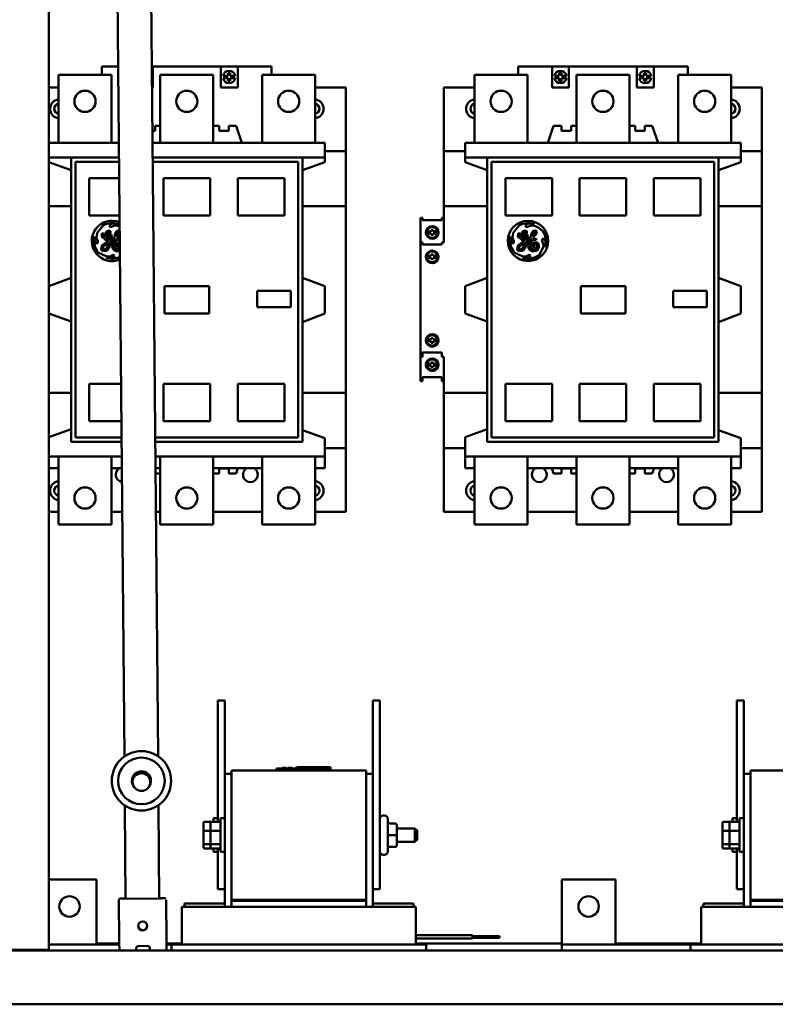
# Model space of a CAD drawing. Units: inches. Extents: x 6 to 258, y 3 to 201.
# Drawn here: x 152 to 166, y 71 to 89 of the extents above; entities that cross this region are included whole.
import ezdxf

# ---------------------------------------------------------------- set-up
doc = ezdxf.new("R2010")
doc.units = ezdxf.units.IN
doc.header["$LTSCALE"] = 12
doc.header["$MEASUREMENT"] = 0
doc.layers.add('Visible (ANSI)', color=7, linetype='Continuous', lineweight=50)

msp = doc.modelspace()

# ---------------------------------------------------------------- linework, layer by layer
at = {"layer": 'Visible (ANSI)'}
for p, q in [((152.8537, 71.6956), (152.8537, 149.9676)), ((154.6206, 104.3594), (154.8809, 75.2901)), ((153.9975, 104.1387), (154.2559, 75.2845)), ((153.0331, 87.9387), (153.0331, 86.6789)), ((153.0331, 87.9387), (154.0173, 87.9387)), ((153.8401, 88.0962), (154.1412, 88.0962)), ((153.8401, 87.9387), (153.8401, 88.0962)), ((154.0173, 87.9387), (154.0173, 86.6789)), ((154.785, 88.0962), (154.7662, 88.0962)), ((154.785, 88.0962), (156.0448, 88.0962)), ((154.785, 87.7025), (154.785, 88.0962)), ((154.9228, 87.9387), (154.9228, 86.6789)), ((154.9228, 87.9387), (155.9071, 87.9387)), ((155.9071, 87.9387), (155.9071, 86.6789)), ((156.0448, 87.7025), (156.0448, 88.0962)), ((156.3598, 88.0962), (156.0448, 88.0962)), ((156.0883, 87.9187), (156.1807, 87.9187)), ((156.1807, 87.9187), (156.1807, 87.9695)), ((156.1807, 87.9695), (156.22, 87.9695)), ((156.22, 87.9695), (156.22, 87.9187)), ((156.22, 87.9187), (156.3124, 87.9187)), ((156.3598, 87.7025), (156.3598, 88.0962)), ((156.3598, 88.0962), (156.9897, 88.0962)), ((156.8126, 87.9387), (156.8126, 86.6789)), ((156.8126, 87.9387), (157.7968, 87.9387)), ((156.9897, 87.9387), (156.9897, 88.0962)), ((157.7968, 87.9387), (157.7968, 86.6789)), ((160.7575, 87.9387), (160.7575, 86.6789)), ((160.7575, 87.9387), (161.7417, 87.9387)), ((161.5645, 88.0962), (162.1944, 88.0962)), ((161.5645, 87.9387), (161.5645, 88.0962)), ((161.7417, 87.9387), (161.7417, 86.6789)), ((162.1944, 87.7025), (162.1944, 88.0962)), ((162.5094, 88.0962), (162.1944, 88.0962)), ((162.2379, 87.9187), (162.3303, 87.9187)), ((162.3303, 87.9187), (162.3303, 87.9695)), ((162.3303, 87.9695), (162.3696, 87.9695)), ((162.3696, 87.9695), (162.3696, 87.9187)), ((162.3696, 87.9187), (162.462, 87.9187)), ((162.5094, 88.0962), (163.7692, 88.0962)), ((162.5094, 87.7025), (162.5094, 88.0962)), ((162.6472, 87.9387), (162.6472, 86.6789)), ((162.6472, 87.9387), (163.6315, 87.9387)), ((163.6315, 87.9387), (163.6315, 86.6789)), ((163.7692, 87.7025), (163.7692, 88.0962)), ((164.0842, 88.0962), (163.7692, 88.0962)), ((163.8127, 87.9187), (163.9051, 87.9187)), ((163.9051, 87.9187), (163.9051, 87.9695)), ((163.9051, 87.9695), (163.9444, 87.9695)), ((163.9444, 87.9695), (163.9444, 87.9187)), ((163.9444, 87.9187), (164.0368, 87.9187)), ((164.0842, 87.7025), (164.0842, 88.0962)), ((164.0842, 88.0962), (164.7141, 88.0962)), ((164.537, 87.9387), (164.537, 86.6789)), ((164.537, 87.9387), (165.5212, 87.9387)), ((164.7141, 87.9387), (164.7141, 88.0962)), ((165.5212, 87.9387), (165.5212, 86.6789)), ((156.1807, 87.8793), (156.0883, 87.8793)), ((156.1807, 87.8285), (156.1807, 87.8793)), ((156.22, 87.8285), (156.1807, 87.8285)), ((156.3124, 87.8793), (156.22, 87.8793)), ((156.22, 87.8793), (156.22, 87.8285)), ((162.3303, 87.8793), (162.2379, 87.8793)), ((162.3303, 87.8285), (162.3303, 87.8793)), ((162.3696, 87.8285), (162.3303, 87.8285)), ((162.462, 87.8793), (162.3696, 87.8793)), ((162.3696, 87.8793), (162.3696, 87.8285)), ((163.9051, 87.8793), (163.8127, 87.8793)), ((163.9051, 87.8285), (163.9051, 87.8793)), ((163.9444, 87.8285), (163.9051, 87.8285)), ((164.0368, 87.8793), (163.9444, 87.8793)), ((163.9444, 87.8793), (163.9444, 87.8285)), ((152.8537, 87.7025), (153.0331, 87.7025)), ((154.785, 87.7025), (154.7697, 87.7025)), ((156.3598, 87.7025), (156.0448, 87.7025)), ((157.7968, 87.7025), (158.3677, 87.7025)), ((158.3677, 87.7025), (158.3677, 86.5214)), ((160.1866, 87.7025), (160.1866, 86.5214)), ((160.1866, 87.7025), (160.7575, 87.7025)), ((162.5094, 87.7025), (162.1944, 87.7025)), ((164.0842, 87.7025), (163.7692, 87.7025)), ((165.5212, 87.7025), (166.0921, 87.7025)), ((166.0921, 87.7025), (166.0921, 86.5214)), ((154.826, 86.9023), (154.7769, 86.9023)), ((154.826, 86.9938), (154.9228, 86.9938)), ((154.826, 86.9938), (154.826, 86.9023)), ((155.9071, 86.9938), (156.0163, 86.9938)), ((156.0163, 86.9938), (156.0163, 86.9023)), ((156.1942, 86.9023), (156.0163, 86.9023)), ((156.1942, 86.9938), (156.3303, 86.9938)), ((156.1942, 86.9938), (156.1942, 86.9023)), ((156.4386, 86.6789), (156.3303, 86.9938)), ((162.224, 86.9938), (162.1157, 86.6789)), ((162.224, 86.9938), (162.3725, 86.9938)), ((162.3725, 86.9938), (162.3725, 86.9023)), ((162.5504, 86.9023), (162.3725, 86.9023)), ((162.5504, 86.9938), (162.6472, 86.9938)), ((162.5504, 86.9938), (162.5504, 86.9023)), ((163.6315, 86.9938), (163.7407, 86.9938)), ((163.7407, 86.9938), (163.7407, 86.9023)), ((163.9186, 86.9023), (163.7407, 86.9023)), ((163.9186, 86.9938), (164.0547, 86.9938)), ((163.9186, 86.9938), (163.9186, 86.9023)), ((164.163, 86.6789), (164.0547, 86.9938)), ((152.8559, 86.6789), (152.8559, 86.4033)), ((152.8559, 86.6789), (154.1539, 86.6789)), ((154.7789, 86.6789), (157.974, 86.6789)), ((157.974, 86.6789), (157.974, 86.4033)), ((160.5803, 86.6789), (160.5803, 86.4033)), ((160.5803, 86.6789), (165.6984, 86.6789)), ((165.6984, 86.6789), (165.6984, 86.4033)), ((152.8537, 86.5214), (152.8559, 86.5214)), ((157.974, 86.5214), (158.3677, 86.5214)), ((158.3677, 85.4989), (158.3677, 86.5214)), ((160.1866, 85.4989), (160.1866, 86.5214)), ((160.1866, 86.5214), (160.5803, 86.5214)), ((165.6984, 86.5214), (166.0921, 86.5214)), ((166.0921, 85.4989), (166.0921, 86.5214)), ((152.8559, 86.4033), (152.8559, 86.3206)), ((152.8559, 86.4033), (153.2692, 86.4033)), ((153.2692, 86.1718), (152.8559, 86.3206)), ((153.2692, 81.1277), (153.2692, 86.4033)), ((153.2692, 86.4033), (154.1563, 86.4033)), ((153.348, 86.3245), (154.157, 86.3245)), ((153.348, 86.3245), (153.348, 81.2064)), ((154.7814, 86.4033), (157.5621, 86.4033)), ((154.7821, 86.3245), (157.4819, 86.3245)), ((157.4819, 86.3245), (157.4819, 81.2064)), ((157.5621, 81.1277), (157.5621, 86.4033)), ((157.5621, 86.4033), (157.974, 86.4033)), ((157.974, 86.3206), (157.5621, 86.1707)), ((157.974, 86.4033), (157.974, 86.3206)), ((160.5803, 86.4033), (160.5803, 86.3206)), ((160.5803, 86.4033), (160.9936, 86.4033)), ((160.9936, 86.1718), (160.5803, 86.3206)), ((160.9936, 81.1277), (160.9936, 86.4033)), ((160.9936, 86.4033), (165.2865, 86.4033)), ((161.0724, 86.3245), (165.2063, 86.3245)), ((161.0724, 86.3245), (161.0724, 81.2064)), ((165.2063, 86.3245), (165.2063, 81.2064)), ((165.2865, 81.1277), (165.2865, 86.4033)), ((165.2865, 86.4033), (165.6984, 86.4033)), ((165.6984, 86.3206), (165.2865, 86.1707)), ((165.6984, 86.4033), (165.6984, 86.3206)), ((153.6039, 86.0214), (153.6039, 85.3304)), ((154.1598, 86.0214), (153.6039, 86.0214)), ((154.9819, 86.0214), (154.9819, 85.3304)), ((155.848, 86.0214), (154.9819, 86.0214)), ((155.848, 85.3304), (155.848, 86.0214)), ((156.3598, 86.0214), (156.3598, 85.3304)), ((157.226, 86.0214), (156.3598, 86.0214)), ((157.226, 85.3304), (157.226, 86.0214)), ((161.3283, 86.0214), (161.3283, 85.3304)), ((162.1945, 86.0214), (161.3283, 86.0214)), ((162.1945, 85.3304), (162.1945, 86.0214)), ((162.7063, 86.0214), (162.7063, 85.3304)), ((163.5724, 86.0214), (162.7063, 86.0214)), ((163.5724, 85.3304), (163.5724, 86.0214)), ((164.0842, 86.0214), (164.0842, 85.3304)), ((164.9504, 86.0214), (164.0842, 86.0214)), ((164.9504, 85.3304), (164.9504, 86.0214)), ((153.2692, 85.4989), (152.8537, 85.4989)), ((158.3677, 85.4989), (157.5621, 85.4989)), ((158.3677, 85.4989), (158.3677, 82.0336)), ((160.1866, 85.4989), (160.1866, 84.8301)), ((160.9936, 85.4989), (160.1866, 85.4989)), ((166.0921, 85.4989), (165.2865, 85.4989)), ((166.0921, 85.4989), (166.0921, 82.0336)), ((153.6039, 85.3304), (154.1659, 85.3304)), ((154.0477, 85.1801), (153.9928, 85.166)), ((154.142, 85.1662), (154.0477, 85.1801)), ((154.9819, 85.3304), (155.848, 85.3304)), ((156.3598, 85.3304), (157.226, 85.3304)), ((159.7535, 84.8301), (159.7535, 85.2828)), ((159.7929, 85.2828), (159.7535, 85.2828)), ((159.7929, 85.2403), (159.7929, 85.2828)), ((159.7929, 85.2403), (160.1472, 85.2403)), ((160.1866, 85.2828), (160.1472, 85.2828)), ((160.1472, 85.2403), (160.1472, 85.2828)), ((161.3283, 85.3304), (162.1945, 85.3304)), ((161.7721, 85.1801), (161.7172, 85.166)), ((161.8664, 85.1662), (161.7721, 85.1801)), ((162.7063, 85.3304), (163.5724, 85.3304)), ((164.0842, 85.3304), (164.9504, 85.3304)), ((153.7363, 84.9097), (153.7501, 85.0034)), ((153.7501, 85.0034), (153.8616, 85.1447)), ((153.8429, 84.9975), (153.8337, 84.9398)), ((153.8664, 84.9938), (153.8429, 84.9975)), ((153.8639, 84.9405), (153.8664, 84.9938)), ((153.9213, 85.0327), (153.8904, 84.973)), ((153.9676, 85.0509), (153.9213, 85.0327)), ((153.9252, 84.9894), (153.9615, 85.02)), ((153.9769, 85.013), (153.958, 84.972)), ((153.9615, 85.02), (153.9769, 85.013)), ((154.0004, 85.0391), (153.9676, 85.0509)), ((153.9695, 84.942), (154.0004, 85.0017)), ((153.9928, 85.166), (153.9777, 85.1401)), ((153.9777, 85.1401), (153.9978, 85.1142)), ((153.9978, 85.1142), (154.0816, 85.1439)), ((154.0004, 85.0017), (154.0004, 85.0391)), ((154.1185, 85.0434), (154.0802, 84.9868)), ((154.0816, 85.1439), (154.1637, 85.1318)), ((154.1073, 84.9453), (154.1255, 85.0084)), ((154.1528, 85.0021), (154.1073, 84.9453)), ((154.1575, 85.0513), (154.1185, 85.0434)), ((154.1255, 85.0084), (154.143, 85.0231)), ((154.143, 85.0231), (154.1528, 85.0186)), ((154.1528, 85.0186), (154.1528, 85.0021)), ((154.1685, 85.0429), (154.1575, 85.0513)), ((154.1637, 85.1318), (154.1677, 85.1294)), ((159.8948, 84.9956), (159.8948, 85.0295)), ((159.8948, 85.0295), (159.9502, 85.0295)), ((159.9502, 84.9956), (159.8948, 84.9956)), ((159.9502, 85.0295), (159.9502, 85.0576)), ((159.9502, 85.0576), (159.9909, 85.0576)), ((159.9502, 84.9696), (159.9502, 84.9956)), ((159.9909, 85.0576), (159.9909, 85.0295)), ((159.9909, 85.0295), (160.0419, 85.0295)), ((160.0419, 84.9956), (159.9909, 84.9956)), ((159.9909, 84.9956), (159.9909, 84.9696)), ((160.0419, 85.0295), (160.0419, 84.9956)), ((161.4607, 84.9097), (161.4745, 85.0034)), ((161.4745, 85.0034), (161.586, 85.1447)), ((161.5673, 84.9975), (161.5582, 84.9398)), ((161.5908, 84.9938), (161.5673, 84.9975)), ((161.5883, 84.9405), (161.5908, 84.9938)), ((161.6457, 85.0327), (161.6148, 84.973)), ((161.692, 85.0509), (161.6457, 85.0327)), ((161.6496, 84.9894), (161.6859, 85.02)), ((161.7013, 85.013), (161.6824, 84.972)), ((161.6859, 85.02), (161.7013, 85.013)), ((161.7249, 85.0391), (161.692, 85.0509)), ((161.6939, 84.942), (161.7249, 85.0017)), ((161.7172, 85.166), (161.7021, 85.1401)), ((161.7021, 85.1401), (161.7222, 85.1142)), ((161.7222, 85.1142), (161.806, 85.1439)), ((161.7249, 85.0017), (161.7249, 85.0391)), ((161.8429, 85.0434), (161.8046, 84.9868)), ((161.806, 85.1439), (161.8881, 85.1318)), ((161.8317, 84.9453), (161.8499, 85.0084)), ((161.8772, 85.0021), (161.8317, 84.9453)), ((161.8819, 85.0513), (161.8429, 85.0434)), ((161.8499, 85.0084), (161.8674, 85.0231)), ((161.8674, 85.0231), (161.8772, 85.0186)), ((161.8772, 85.0186), (161.8772, 85.0021)), ((161.9106, 85.0295), (161.8819, 85.0513)), ((161.8881, 85.1318), (161.9472, 85.0973)), ((161.9013, 84.9839), (161.9106, 85.0295)), ((161.9472, 85.0973), (162.0298, 85.0322)), ((153.7033, 84.9366), (153.7033, 84.8714)), ((153.7033, 84.8714), (153.7267, 84.8054)), ((153.7267, 84.8054), (153.7639, 84.815)), ((153.7639, 84.8448), (153.7363, 84.9097)), ((153.7639, 84.815), (153.7639, 84.8448)), ((153.8337, 84.9398), (153.8664, 84.9053)), ((153.9671, 84.8611), (153.8381, 84.7715)), ((153.8626, 84.7487), (153.9428, 84.8162)), ((153.8811, 84.9274), (153.8639, 84.9405)), ((153.8664, 84.9053), (153.8829, 84.9053)), ((153.8904, 84.973), (153.8811, 84.9274)), ((153.8829, 84.9053), (153.9144, 84.8643)), ((153.9137, 84.9328), (153.9252, 84.9894)), ((153.958, 84.972), (153.9137, 84.9328)), ((153.9144, 84.8643), (153.9671, 84.8776)), ((153.916, 84.9048), (153.9695, 84.942)), ((153.9282, 84.8888), (153.916, 84.9048)), ((153.9537, 84.8952), (153.9282, 84.8888)), ((153.9604, 84.8258), (153.9345, 84.7361)), ((153.9428, 84.8162), (153.9604, 84.8258)), ((153.9778, 84.9181), (153.9537, 84.8952)), ((153.9671, 84.8776), (153.9671, 84.8611)), ((153.9896, 84.951), (153.9778, 84.9181)), ((153.9804, 84.7497), (153.9954, 84.8436)), ((154.0132, 84.9673), (153.9896, 84.951)), ((153.9954, 84.8436), (154.0881, 84.901)), ((153.9966, 84.9042), (154.0304, 84.9543)), ((154.0758, 84.9293), (153.9966, 84.8743)), ((153.9966, 84.8743), (153.9966, 84.9042)), ((154.0304, 84.9543), (154.0132, 84.9673)), ((154.0343, 84.8259), (154.0236, 84.7589)), ((154.0962, 84.8905), (154.0343, 84.8259)), ((154.064, 84.7974), (154.0902, 84.8542)), ((154.0802, 84.9868), (154.0758, 84.9293)), ((154.0881, 84.901), (154.0962, 84.8905)), ((154.0902, 84.8542), (154.1275, 84.8744)), ((154.1156, 84.8222), (154.0988, 84.7753)), ((154.1149, 84.9193), (154.1691, 84.9758)), ((154.1302, 84.9032), (154.1149, 84.9193)), ((154.1684, 84.8355), (154.1156, 84.8222)), ((154.1275, 84.8744), (154.17, 84.8744)), ((154.1698, 84.8991), (154.1302, 84.9032)), ((154.1704, 84.8345), (154.1684, 84.8355)), ((159.7929, 84.8301), (159.7535, 84.8301)), ((159.7535, 82.7041), (159.7535, 84.8301)), ((159.7929, 84.7875), (159.7929, 84.8301)), ((159.9909, 84.9696), (159.9502, 84.9696)), ((160.1866, 84.8301), (160.1472, 84.8301)), ((160.1472, 84.7875), (160.1472, 84.8301)), ((161.4277, 84.9366), (161.4277, 84.8714)), ((161.4277, 84.8714), (161.4511, 84.8054)), ((161.4511, 84.8054), (161.4883, 84.815)), ((161.4883, 84.8448), (161.4607, 84.9097)), ((161.4883, 84.815), (161.4883, 84.8448)), ((161.5582, 84.9398), (161.5908, 84.9053)), ((161.6915, 84.8611), (161.5625, 84.7715)), ((161.5871, 84.7487), (161.6672, 84.8162)), ((161.6055, 84.9274), (161.5883, 84.9405)), ((161.5908, 84.9053), (161.6073, 84.9053)), ((161.6148, 84.973), (161.6055, 84.9274)), ((161.6073, 84.9053), (161.6388, 84.8643)), ((161.6381, 84.9328), (161.6496, 84.9894)), ((161.6824, 84.972), (161.6381, 84.9328)), ((161.6388, 84.8643), (161.6915, 84.8776)), ((161.6404, 84.9048), (161.6939, 84.942)), ((161.6526, 84.8888), (161.6404, 84.9048)), ((161.6781, 84.8952), (161.6526, 84.8888)), ((161.6848, 84.8258), (161.6589, 84.7361)), ((161.6672, 84.8162), (161.6848, 84.8258)), ((161.7023, 84.9181), (161.6781, 84.8952)), ((161.6915, 84.8776), (161.6915, 84.8611)), ((161.714, 84.951), (161.7023, 84.9181)), ((161.7049, 84.7497), (161.7198, 84.8436)), ((161.7376, 84.9673), (161.714, 84.951)), ((161.7198, 84.8436), (161.8125, 84.901)), ((161.721, 84.9042), (161.7548, 84.9543)), ((161.8003, 84.9293), (161.721, 84.8743)), ((161.721, 84.8743), (161.721, 84.9042)), ((161.7548, 84.9543), (161.7376, 84.9673)), ((161.7587, 84.8259), (161.748, 84.7589)), ((161.8206, 84.8905), (161.7587, 84.8259)), ((161.7884, 84.7974), (161.8147, 84.8542)), ((161.8046, 84.9868), (161.8003, 84.9293)), ((161.8125, 84.901), (161.8206, 84.8905)), ((161.8147, 84.8542), (161.852, 84.8744)), ((161.84, 84.8222), (161.8232, 84.7753)), ((161.8393, 84.9193), (161.9013, 84.9839)), ((161.8546, 84.9032), (161.8393, 84.9193)), ((161.8928, 84.8355), (161.84, 84.8222)), ((161.852, 84.8744), (161.9031, 84.8744)), ((161.9069, 84.8978), (161.8546, 84.9032)), ((161.9378, 84.8122), (161.8928, 84.8355)), ((161.9031, 84.8744), (161.9069, 84.8978)), ((161.9548, 84.7449), (161.9378, 84.8122)), ((162.0338, 84.9029), (162.0123, 84.8862)), ((162.0123, 84.8862), (162.0123, 84.8564)), ((162.0123, 84.8564), (162.0411, 84.7616)), ((162.0715, 84.8543), (162.0338, 84.9029)), ((162.0601, 84.7473), (162.0715, 84.8543)), ((153.9274, 84.5672), (153.7705, 84.644)), ((153.8381, 84.7715), (153.8251, 84.6895)), ((153.8251, 84.6895), (153.8552, 84.6633)), ((153.8552, 84.6633), (153.9293, 84.674)), ((153.8561, 84.7054), (153.8626, 84.7487)), ((153.8779, 84.6941), (153.8561, 84.7054)), ((153.9069, 84.7073), (153.8779, 84.6941)), ((153.9345, 84.7361), (153.9069, 84.7073)), ((153.9293, 84.674), (153.9804, 84.7497)), ((154.0236, 84.7589), (154.054, 84.6921)), ((154.054, 84.6921), (154.1137, 84.6612)), ((154.0747, 84.7233), (154.064, 84.7974)), ((154.1127, 84.6944), (154.0747, 84.7233)), ((154.0988, 84.7753), (154.1159, 84.7375)), ((154.1702, 84.7026), (154.1127, 84.6944)), ((154.1137, 84.6612), (154.1718, 84.6759)), ((154.1159, 84.7375), (154.1461, 84.7327)), ((154.1382, 84.7976), (154.1654, 84.8062)), ((154.1382, 84.7722), (154.1382, 84.7976)), ((154.1531, 84.7481), (154.1382, 84.7722)), ((154.1461, 84.7327), (154.1531, 84.7481)), ((154.1654, 84.8062), (154.1707, 84.8021)), ((154.1716, 84.705), (154.1702, 84.7026)), ((159.7929, 84.7875), (160.1472, 84.7875)), ((161.6518, 84.5672), (161.4949, 84.644)), ((161.5625, 84.7715), (161.5495, 84.6895)), ((161.5495, 84.6895), (161.5796, 84.6633)), ((161.5796, 84.6633), (161.6537, 84.674)), ((161.5805, 84.7054), (161.5871, 84.7487)), ((161.6023, 84.6941), (161.5805, 84.7054)), ((161.6313, 84.7073), (161.6023, 84.6941)), ((161.6589, 84.7361), (161.6313, 84.7073)), ((161.6537, 84.674), (161.7049, 84.7497)), ((161.748, 84.7589), (161.7784, 84.6921)), ((161.7784, 84.6921), (161.8381, 84.6612)), ((161.7991, 84.7233), (161.7884, 84.7974)), ((161.8371, 84.6944), (161.7991, 84.7233)), ((161.8232, 84.7753), (161.8403, 84.7375)), ((161.8946, 84.7026), (161.8371, 84.6944)), ((161.8381, 84.6612), (161.9176, 84.6813)), ((161.8403, 84.7375), (161.8705, 84.7327)), ((161.8626, 84.7976), (161.8898, 84.8062)), ((161.8626, 84.7722), (161.8626, 84.7976)), ((161.8775, 84.7481), (161.8626, 84.7722)), ((161.8705, 84.7327), (161.8775, 84.7481)), ((161.8898, 84.8062), (161.9143, 84.7875)), ((161.9202, 84.7464), (161.8946, 84.7026)), ((161.9143, 84.7875), (161.9202, 84.7464)), ((161.9176, 84.6813), (161.9548, 84.7449)), ((162.0411, 84.7616), (161.9644, 84.6047)), ((162.059, 84.7396), (162.0601, 84.7473)), ((153.92, 84.5422), (154, 84.5336)), ((153.9926, 84.5672), (153.9274, 84.5672)), ((154.0458, 84.5978), (153.9926, 84.5672)), ((154, 84.5336), (154.0668, 84.554)), ((154.0714, 84.5853), (154.0458, 84.5978)), ((154.0668, 84.554), (154.0714, 84.5853)), ((159.8944, 84.5429), (159.8944, 84.5768)), ((159.8944, 84.5768), (159.9499, 84.5768)), ((159.9499, 84.5429), (159.8944, 84.5429)), ((159.9499, 84.5768), (159.9499, 84.6049)), ((159.9499, 84.6049), (159.9905, 84.6049)), ((159.9499, 84.5169), (159.9499, 84.5429)), ((159.9905, 84.5169), (159.9499, 84.5169)), ((159.9905, 84.6049), (159.9905, 84.5768)), ((159.9905, 84.5768), (160.0415, 84.5768)), ((160.0415, 84.5429), (159.9905, 84.5429)), ((159.9905, 84.5429), (159.9905, 84.5169)), ((160.0415, 84.5768), (160.0415, 84.5429)), ((161.6444, 84.5422), (161.7244, 84.5336)), ((161.7171, 84.5672), (161.6518, 84.5672)), ((161.7702, 84.5978), (161.7171, 84.5672)), ((161.7244, 84.5336), (161.7912, 84.554)), ((161.7958, 84.5853), (161.7702, 84.5978)), ((161.7912, 84.554), (161.7958, 84.5853)), ((152.8559, 84.0194), (153.2692, 84.1699)), ((157.5621, 84.1688), (157.974, 84.0188)), ((160.5803, 84.0194), (160.9936, 84.1699)), ((165.2865, 84.1688), (165.6984, 84.0188)), ((152.8559, 83.5115), (152.8559, 84.0194)), ((155.0019, 84.0175), (155.0019, 83.5108)), ((155.8315, 84.0175), (155.0019, 84.0175)), ((155.8315, 83.5108), (155.8315, 84.0175)), ((156.7202, 83.9268), (156.7202, 83.6236)), ((157.3429, 83.9268), (156.7202, 83.9268)), ((157.3429, 83.6236), (157.3429, 83.9268)), ((157.974, 84.0188), (157.974, 83.5109)), ((160.5803, 83.5115), (160.5803, 84.0194)), ((162.7264, 84.0175), (162.7264, 83.5108)), ((163.5559, 84.0175), (162.7264, 84.0175)), ((163.5559, 83.5108), (163.5559, 84.0175)), ((164.4446, 83.9268), (164.4446, 83.6236)), ((165.0674, 83.9268), (164.4446, 83.9268)), ((165.0674, 83.6236), (165.0674, 83.9268)), ((165.6984, 84.0188), (165.6984, 83.5109)), ((156.7202, 83.6236), (157.3429, 83.6236)), ((164.4446, 83.6236), (165.0674, 83.6236)), ((153.2692, 83.3611), (152.8559, 83.5115)), ((155.0019, 83.5108), (155.8315, 83.5108)), ((157.974, 83.5109), (157.5621, 83.3476)), ((160.9936, 83.3611), (160.5803, 83.5115)), ((162.7264, 83.5108), (163.5559, 83.5108)), ((165.6984, 83.5109), (165.2865, 83.3476)), ((159.8944, 83.0274), (159.8944, 82.9936)), ((159.9499, 83.0274), (159.8944, 83.0274)), ((159.8944, 82.9936), (159.9499, 82.9936)), ((159.9499, 83.0534), (159.9499, 83.0274)), ((159.9905, 83.0534), (159.9499, 83.0534)), ((159.9499, 82.9936), (159.9499, 82.9655)), ((159.9905, 83.0274), (159.9905, 83.0534)), ((160.0415, 83.0274), (159.9905, 83.0274)), ((159.9905, 82.9936), (160.0415, 82.9936)), ((159.9905, 82.9655), (159.9905, 82.9936)), ((160.0415, 82.9936), (160.0415, 83.0274)), ((159.9499, 82.9655), (159.9905, 82.9655)), ((159.7929, 82.7041), (159.7535, 82.7041)), ((159.7535, 82.2513), (159.7535, 82.7041)), ((159.7929, 82.7828), (159.7929, 82.7041)), ((159.7929, 82.7828), (160.1472, 82.7828)), ((160.1472, 82.7828), (160.1472, 82.7041)), ((160.1866, 82.7041), (160.1472, 82.7041)), ((160.1866, 82.7041), (160.1866, 82.0348)), ((159.8948, 82.5747), (159.8948, 82.5409)), ((159.9502, 82.5747), (159.8948, 82.5747)), ((159.8948, 82.5409), (159.9502, 82.5409)), ((159.9502, 82.6007), (159.9502, 82.5747)), ((159.9909, 82.6007), (159.9502, 82.6007)), ((159.9502, 82.5409), (159.9502, 82.5128)), ((159.9502, 82.5128), (159.9909, 82.5128)), ((159.9909, 82.5747), (159.9909, 82.6007)), ((160.0419, 82.5747), (159.9909, 82.5747)), ((159.9909, 82.5409), (160.0419, 82.5409)), ((159.9909, 82.5128), (159.9909, 82.5409)), ((160.0419, 82.5409), (160.0419, 82.5747)), ((159.7929, 82.2513), (159.7535, 82.2513)), ((159.7929, 82.2513), (159.7929, 82.3301)), ((159.7929, 82.3301), (160.1472, 82.3301)), ((160.1472, 82.2513), (160.1472, 82.3301)), ((160.1866, 82.2513), (160.1472, 82.2513)), ((153.6039, 82.2005), (153.6039, 81.5096)), ((154.194, 82.2005), (153.6039, 82.2005)), ((154.9819, 82.2005), (154.9819, 81.5096)), ((155.848, 82.2005), (154.9819, 82.2005)), ((155.848, 81.5096), (155.848, 82.2005)), ((156.3598, 82.2005), (156.3598, 81.5096)), ((157.226, 82.2005), (156.3598, 82.2005)), ((157.226, 81.5096), (157.226, 82.2005)), ((161.3283, 82.2005), (161.3283, 81.5096)), ((162.1945, 82.2005), (161.3283, 82.2005)), ((162.1945, 81.5096), (162.1945, 82.2005)), ((162.7063, 82.2005), (162.7063, 81.5096)), ((163.5724, 82.2005), (162.7063, 82.2005)), ((163.5724, 81.5096), (163.5724, 82.2005)), ((164.0842, 82.2005), (164.0842, 81.5096)), ((164.9504, 82.2005), (164.0842, 82.2005)), ((164.9504, 81.5096), (164.9504, 82.2005)), ((152.8537, 82.0348), (153.2692, 82.0348)), ((158.3677, 82.0336), (157.5621, 82.0336)), ((158.3677, 81.0096), (158.3677, 82.0336)), ((160.1866, 81.0096), (160.1866, 82.0348)), ((160.1866, 82.0348), (160.9936, 82.0348)), ((166.0921, 82.0336), (165.2865, 82.0336)), ((166.0921, 81.0096), (166.0921, 82.0336)), ((152.8559, 81.2104), (153.2692, 81.3592)), ((153.6039, 81.5096), (154.2002, 81.5096)), ((154.9819, 81.5096), (155.848, 81.5096)), ((156.3598, 81.5096), (157.226, 81.5096)), ((157.5621, 81.3457), (157.974, 81.1974)), ((160.5803, 81.2104), (160.9936, 81.3592)), ((161.3283, 81.5096), (162.1945, 81.5096)), ((162.7063, 81.5096), (163.5724, 81.5096)), ((164.0842, 81.5096), (164.9504, 81.5096)), ((165.2865, 81.3457), (165.6984, 81.1974)), ((152.8559, 81.2104), (152.8559, 80.8521)), ((153.348, 81.2064), (154.2029, 81.2064)), ((154.8279, 81.2064), (157.4819, 81.2064)), ((157.974, 81.1974), (157.974, 80.8521)), ((160.5803, 81.2104), (160.5803, 80.8521)), ((161.0724, 81.2064), (165.2063, 81.2064)), ((165.6984, 81.1974), (165.6984, 80.8521)), ((152.8559, 81.0096), (152.8537, 81.0096)), ((153.2692, 81.1277), (154.2036, 81.1277)), ((154.8286, 81.1277), (157.5621, 81.1277)), ((158.3677, 81.0096), (157.974, 81.0096)), ((158.3677, 81.0096), (158.3677, 79.8285)), ((160.1866, 81.0096), (160.1866, 79.8285)), ((160.5803, 81.0096), (160.1866, 81.0096)), ((160.9936, 81.1277), (165.2865, 81.1277)), ((166.0921, 81.0096), (165.6984, 81.0096)), ((166.0921, 81.0096), (166.0921, 79.8285)), ((152.8559, 80.8521), (152.8559, 80.6356)), ((152.8559, 80.8521), (154.2061, 80.8521)), ((153.0331, 80.8521), (153.0331, 79.5923)), ((154.0173, 80.8521), (154.0173, 79.5923)), ((154.8311, 80.8521), (157.974, 80.8521)), ((154.9228, 80.8521), (154.9228, 79.5923)), ((155.9071, 80.8521), (155.9071, 79.5923)), ((156.8126, 80.8521), (156.8126, 79.5923)), ((157.7968, 80.8521), (157.7968, 79.5923)), ((157.974, 80.8521), (157.974, 80.6356)), ((160.5803, 80.8521), (160.5803, 80.6356)), ((160.5803, 80.8521), (165.6984, 80.8521)), ((160.7575, 80.8521), (160.7575, 79.5923)), ((161.7417, 80.8521), (161.7417, 79.5923)), ((162.6472, 80.8521), (162.6472, 79.5923)), ((163.6315, 80.8521), (163.6315, 79.5923)), ((164.537, 80.8521), (164.537, 79.5923)), ((165.5212, 80.8521), (165.5212, 79.5923)), ((165.6984, 80.8521), (165.6984, 80.6356)), ((152.8559, 80.6356), (153.0331, 80.6356)), ((154.0173, 80.6356), (154.208, 80.6356)), ((154.833, 80.6356), (154.9228, 80.6356)), ((155.9071, 80.6356), (156.3641, 80.6356)), ((156.0163, 80.5371), (156.0163, 80.6287)), ((156.1942, 80.6287), (156.0163, 80.6287)), ((156.1942, 80.5371), (156.1942, 80.6287)), ((156.3641, 80.6356), (156.3303, 80.5371)), ((156.3641, 80.6356), (156.8126, 80.6356)), ((157.7968, 80.6356), (157.974, 80.6356)), ((160.5803, 80.6356), (160.7575, 80.6356)), ((161.7417, 80.6356), (162.1902, 80.6356)), ((162.224, 80.5371), (162.1902, 80.6356)), ((162.1902, 80.6356), (162.6472, 80.6356)), ((162.3725, 80.5371), (162.3725, 80.6287)), ((162.5504, 80.6287), (162.3725, 80.6287)), ((162.5504, 80.5371), (162.5504, 80.6287)), ((163.6315, 80.6356), (164.0885, 80.6356)), ((163.7407, 80.5371), (163.7407, 80.6287)), ((163.9186, 80.6287), (163.7407, 80.6287)), ((163.9186, 80.5371), (163.9186, 80.6287)), ((164.0885, 80.6356), (164.0547, 80.5371)), ((164.0885, 80.6356), (164.537, 80.6356)), ((165.5212, 80.6356), (165.6984, 80.6356)), ((154.8339, 80.5371), (154.9228, 80.5371)), ((155.9071, 80.5371), (156.0163, 80.5371)), ((156.1942, 80.5371), (156.3303, 80.5371)), ((162.224, 80.5371), (162.3725, 80.5371)), ((162.5504, 80.5371), (162.6472, 80.5371)), ((163.6315, 80.5371), (163.7407, 80.5371)), ((163.9186, 80.5371), (164.0547, 80.5371)), ((152.8537, 79.8285), (153.0331, 79.8285)), ((154.2152, 79.8285), (154.0173, 79.8285)), ((154.9228, 79.8285), (154.8402, 79.8285)), ((156.8126, 79.8285), (155.9071, 79.8285)), ((157.7968, 79.8285), (158.3677, 79.8285)), ((160.1866, 79.8285), (160.7575, 79.8285)), ((162.6472, 79.8285), (161.7417, 79.8285)), ((164.537, 79.8285), (163.6315, 79.8285)), ((165.5212, 79.8285), (166.0921, 79.8285)), ((153.0331, 79.5923), (154.0173, 79.5923)), ((154.9228, 79.5923), (155.9071, 79.5923)), ((156.8126, 79.5923), (157.7968, 79.5923)), ((160.7575, 79.5923), (161.7417, 79.5923)), ((162.6472, 79.5923), (163.6315, 79.5923)), ((164.537, 79.5923), (165.5212, 79.5923)), ((156.1203, 76.3256), (155.9903, 76.3256)), ((155.9903, 76.3256), (155.9903, 74.0728)), ((156.1203, 76.3256), (156.1203, 74.9631)), ((159.0003, 76.3256), (158.8703, 76.3256)), ((158.8703, 76.3256), (158.8703, 74.9631)), ((159.0003, 76.3256), (159.0003, 72.8256)), ((165.7558, 76.3256), (165.6258, 76.3256)), ((165.6258, 76.3256), (165.6258, 74.0728)), ((165.7558, 76.3256), (165.7558, 74.9631)), ((156.2453, 74.9631), (156.1203, 74.9631)), ((156.1203, 74.9631), (156.1203, 72.4956)), ((156.2453, 75.0256), (156.2453, 72.6256)), ((158.7453, 75.0256), (156.2453, 75.0256)), ((157.0822, 75.0656), (157.1122, 75.0656)), ((157.0822, 75.0256), (157.0822, 75.0656)), ((158.0522, 75.0656), (157.1122, 75.0656)), ((157.1863, 75.0756), (157.1932, 75.0756)), ((157.1863, 75.0656), (157.1863, 75.0756)), ((157.1932, 75.0756), (157.1943, 75.0756)), ((157.1932, 75.0656), (157.1932, 75.0756)), ((157.1943, 75.0756), (157.1984, 75.0756)), ((157.1943, 75.0656), (157.1943, 75.0756)), ((157.1984, 75.0656), (157.1984, 75.0756)), ((157.1984, 75.0756), (157.1994, 75.0756)), ((157.1994, 75.0756), (157.2064, 75.0756)), ((157.1994, 75.0656), (157.1994, 75.0756)), ((157.2064, 75.0756), (157.2219, 75.0756)), ((157.2064, 75.0656), (157.2064, 75.0756)), ((157.2219, 75.0756), (157.2322, 75.0756)), ((157.2322, 75.0756), (157.2442, 75.0756)), ((157.2442, 75.0756), (157.2607, 75.0756)), ((157.2607, 75.0656), (157.2607, 75.0756)), ((157.2908, 75.0656), (157.2908, 75.0756)), ((157.2908, 75.0756), (157.2969, 75.0756)), ((157.2969, 75.0656), (157.2969, 75.0756)), ((157.2969, 75.0756), (157.3023, 75.0756)), ((157.3023, 75.0756), (157.3084, 75.0756)), ((157.3023, 75.0656), (157.3023, 75.0756)), ((157.3084, 75.0756), (157.311, 75.0756)), ((157.3084, 75.0656), (157.3084, 75.0756)), ((157.311, 75.0656), (157.311, 75.0756)), ((157.311, 75.0756), (157.3121, 75.0756)), ((157.3121, 75.0756), (157.3182, 75.0756)), ((157.3121, 75.0656), (157.3121, 75.0756)), ((157.3182, 75.0756), (157.3723, 75.0756)), ((157.3182, 75.0656), (157.3182, 75.0756)), ((157.3723, 75.0756), (157.3731, 75.0756)), ((157.3723, 75.0656), (157.3723, 75.0756)), ((157.3731, 75.0656), (157.3731, 75.0756)), ((157.4345, 75.0756), (157.4482, 75.0756)), ((157.4345, 75.0656), (157.4345, 75.0756)), ((157.4482, 75.0656), (157.4482, 75.0756)), ((157.4482, 75.0756), (157.4484, 75.0756)), ((157.4484, 75.0656), (157.4484, 75.0756)), ((157.4484, 75.0756), (157.4484, 75.0756)), ((157.4484, 75.0756), (157.4494, 75.0756)), ((157.4484, 75.0656), (157.4484, 75.0756)), ((157.4494, 75.0756), (157.4609, 75.0756)), ((157.4494, 75.0656), (157.4494, 75.0756)), ((158.0822, 75.0856), (157.4572, 75.0856)), ((157.4572, 75.0756), (157.4572, 75.0856)), ((157.4609, 75.0756), (157.4712, 75.0756)), ((157.4609, 75.0656), (157.4609, 75.0756)), ((157.4712, 75.0756), (157.4753, 75.0756)), ((157.4712, 75.0656), (157.4712, 75.0756)), ((157.4753, 75.0756), (157.4907, 75.0756)), ((157.4907, 75.0756), (157.4957, 75.0756)), ((157.4957, 75.0756), (157.5019, 75.0756)), ((157.4957, 75.0656), (157.4957, 75.0756)), ((157.5019, 75.0756), (157.5098, 75.0756)), ((157.5019, 75.0656), (157.5019, 75.0756)), ((157.5098, 75.0756), (157.5105, 75.0756)), ((157.5098, 75.0656), (157.5098, 75.0756)), ((157.5105, 75.0756), (157.5121, 75.0756)), ((157.5105, 75.0656), (157.5105, 75.0756)), ((157.5121, 75.0656), (157.5121, 75.0756)), ((157.5333, 75.0656), (157.5333, 75.0756)), ((157.5333, 75.0756), (157.547, 75.0756)), ((157.547, 75.0756), (157.5482, 75.0756)), ((157.547, 75.0656), (157.547, 75.0756)), ((157.5482, 75.0756), (157.5597, 75.0756)), ((157.5482, 75.0656), (157.5482, 75.0756)), ((157.5597, 75.0656), (157.5597, 75.0756)), ((157.5597, 75.0756), (157.571, 75.0756)), ((157.571, 75.0756), (157.5744, 75.0756)), ((157.571, 75.0656), (157.571, 75.0756)), ((157.5744, 75.0756), (157.5966, 75.0756)), ((157.5744, 75.0656), (157.5744, 75.0756)), ((157.5966, 75.0756), (157.686, 75.0756)), ((157.5966, 75.0656), (157.5966, 75.0756)), ((157.686, 75.0756), (157.7142, 75.0756)), ((157.686, 75.0656), (157.686, 75.0756)), ((157.7142, 75.0756), (157.8132, 75.0756)), ((157.7142, 75.0656), (157.7142, 75.0756)), ((157.8132, 75.0756), (157.8355, 75.0756)), ((157.8132, 75.0656), (157.8132, 75.0756)), ((157.8355, 75.0656), (157.8355, 75.0756)), ((157.9443, 75.0656), (157.9443, 75.0756)), ((157.9443, 75.0756), (157.9446, 75.0756)), ((157.9446, 75.0756), (157.9521, 75.0756)), ((157.9446, 75.0656), (157.9446, 75.0756)), ((157.9521, 75.0756), (157.9702, 75.0756)), ((157.9521, 75.0656), (157.9521, 75.0756)), ((157.9702, 75.0756), (157.9914, 75.0756)), ((157.9914, 75.0756), (157.9947, 75.0756)), ((157.9947, 75.0756), (157.9996, 75.0756)), ((157.9996, 75.0756), (158.0187, 75.0756)), ((157.9996, 75.0656), (157.9996, 75.0756)), ((158.0187, 75.0756), (158.0241, 75.0756)), ((158.0187, 75.0656), (158.0187, 75.0756)), ((158.0241, 75.0656), (158.0241, 75.0756)), ((158.0241, 75.0756), (158.0244, 75.0756)), ((158.0244, 75.0756), (158.0328, 75.0756)), ((158.0244, 75.0656), (158.0244, 75.0756)), ((158.0328, 75.0756), (158.0512, 75.0756)), ((158.0328, 75.0656), (158.0328, 75.0756)), ((158.0512, 75.0756), (158.0517, 75.0756)), ((158.0512, 75.0656), (158.0512, 75.0756)), ((158.0517, 75.0656), (158.0517, 75.0756)), ((158.0522, 75.0656), (158.0822, 75.0656)), ((158.0822, 75.0656), (158.0822, 75.0856)), ((158.0822, 75.0256), (158.0822, 75.0656)), ((158.7453, 72.6256), (158.7453, 75.0256)), ((158.7453, 74.9631), (158.8703, 74.9631)), ((158.8703, 72.4956), (158.8703, 74.9631)), ((165.8808, 74.9631), (165.7558, 74.9631)), ((165.7558, 74.9631), (165.7558, 72.4956)), ((165.8808, 75.0256), (165.8808, 72.6256)), ((168.3808, 75.0256), (165.8808, 75.0256)), ((154.2723, 73.4597), (154.264, 74.3765)), ((154.8972, 73.4653), (154.889, 74.3821)), ((155.7223, 74.0502), (155.7223, 73.8958)), ((155.7423, 74.0728), (155.8723, 74.0728)), ((155.8523, 74.0502), (155.8523, 73.8958)), ((155.8723, 74.0728), (156.0203, 74.0728)), ((155.9103, 74.0728), (155.9103, 74.1381)), ((155.9903, 74.1381), (155.9103, 74.1381)), ((156.0403, 73.5131), (156.0403, 74.1381)), ((156.1203, 74.1381), (156.0403, 74.1381)), ((159.0603, 74.1896), (159.0873, 74.1896)), ((159.1473, 74.1296), (159.1473, 73.5216)), ((159.2823, 74.0447), (159.1773, 74.0447)), ((165.3578, 74.0502), (165.3578, 73.8958)), ((165.3778, 74.0728), (165.5078, 74.0728)), ((165.4878, 74.0502), (165.4878, 73.8958)), ((165.5078, 74.0728), (165.6558, 74.0728)), ((165.5458, 74.0728), (165.5458, 74.1381)), ((165.6258, 74.1381), (165.5458, 74.1381)), ((165.6758, 73.5131), (165.6758, 74.1381)), ((165.7558, 74.1381), (165.6758, 74.1381)), ((155.7223, 73.8958), (155.7223, 73.6712)), ((155.7423, 73.9029), (155.8523, 73.9029)), ((155.8523, 73.8958), (155.8523, 73.6712)), ((155.8723, 73.9029), (156.0203, 73.9029)), ((159.3123, 73.8258), (159.3123, 74.0147)), ((159.3123, 73.9506), (159.6503, 73.9506)), ((159.6503, 73.7006), (159.6503, 73.9506)), ((159.6903, 73.9106), (159.6503, 73.9506)), ((159.6903, 73.9106), (159.6903, 73.7406)), ((165.3578, 73.8958), (165.3578, 73.6712)), ((165.3778, 73.9029), (165.4878, 73.9029)), ((165.4878, 73.8958), (165.4878, 73.6712)), ((165.5078, 73.9029), (165.6558, 73.9029)), ((155.7223, 73.6712), (155.7223, 73.601)), ((155.8523, 73.6712), (155.8523, 73.601)), ((159.2823, 73.8258), (159.1773, 73.8258)), ((159.3123, 73.6367), (159.3123, 73.8258)), ((159.3123, 73.7006), (159.6503, 73.7006)), ((159.6903, 73.7406), (159.6503, 73.7006)), ((165.3578, 73.6712), (165.3578, 73.601)), ((165.4878, 73.6712), (165.4878, 73.601)), ((155.8523, 73.6557), (155.7423, 73.6557)), ((155.7423, 73.5784), (155.8723, 73.5784)), ((156.0203, 73.6557), (155.8723, 73.6557)), ((155.8723, 73.5784), (156.0203, 73.5784)), ((155.9103, 73.5131), (155.9103, 73.5784)), ((155.9903, 73.5131), (155.9103, 73.5131)), ((155.9903, 73.5784), (155.9903, 72.8256)), ((156.1203, 73.5131), (156.0403, 73.5131)), ((159.2823, 73.6067), (159.1773, 73.6067)), ((159.2823, 73.6065), (159.1773, 73.6065)), ((159.3123, 73.6365), (159.3123, 73.6367)), ((165.4878, 73.6557), (165.3778, 73.6557)), ((165.3778, 73.5784), (165.5078, 73.5784)), ((165.6558, 73.6557), (165.5078, 73.6557)), ((165.5078, 73.5784), (165.6558, 73.5784)), ((165.5458, 73.5131), (165.5458, 73.5784)), ((165.6258, 73.5131), (165.5458, 73.5131)), ((165.6258, 73.5784), (165.6258, 72.8256)), ((165.7558, 73.5131), (165.6758, 73.5131)), ((154.2723, 73.4597), (154.2796, 72.6423)), ((154.8972, 73.4653), (154.9045, 72.6479)), ((159.0603, 73.4616), (159.0873, 73.4616)), ((153.7383, 73.0022), (152.8537, 73.0022)), ((153.7383, 71.7956), (153.7383, 73.0022)), ((163.3738, 73.0022), (162.3738, 73.0022)), ((162.3738, 73.0022), (162.3738, 71.7956)), ((163.3738, 71.7956), (163.3738, 73.0022)), ((156.1203, 72.8256), (155.9903, 72.8256)), ((159.0003, 72.8256), (158.8703, 72.8256)), ((165.7558, 72.8256), (165.6258, 72.8256)), ((154.1549, 72.6083), (154.1548, 72.6184)), ((154.1549, 72.6083), (154.1557, 72.5129)), ((154.2795, 72.6508), (154.1858, 72.65)), ((154.9403, 72.6482), (154.2439, 72.642)), ((154.9982, 72.6573), (154.9045, 72.6564)), ((155.0298, 72.6161), (155.0297, 72.6262)), ((155.0298, 72.6161), (155.0307, 72.5207)), ((158.7453, 72.6256), (156.2453, 72.6256)), ((156.2453, 72.6056), (156.2453, 72.6256)), ((156.2453, 72.6056), (158.7453, 72.6056)), ((156.2453, 72.4956), (156.2453, 72.6056)), ((158.7453, 72.6256), (156.2753, 72.6256)), ((156.2753, 72.6056), (156.2753, 72.6256)), ((158.7453, 72.6056), (156.2753, 72.6056)), ((158.7453, 72.6056), (158.7453, 72.6256)), ((158.7453, 72.4956), (158.7453, 72.6056)), ((168.3808, 72.6256), (165.8808, 72.6256)), ((165.8808, 72.6056), (165.8808, 72.6256)), ((165.8808, 72.6056), (168.3808, 72.6056)), ((165.8808, 72.4956), (165.8808, 72.6056)), ((168.3808, 72.6256), (165.9108, 72.6256)), ((165.9108, 72.6056), (165.9108, 72.6256)), ((168.3808, 72.6056), (165.9108, 72.6056)), ((154.1606, 71.9676), (154.1557, 72.5129)), ((155.0356, 71.9755), (155.0307, 72.5207)), ((155.3253, 72.4956), (155.3584, 72.4956)), ((155.3253, 72.4956), (155.3253, 71.7956)), ((156.2341, 72.4956), (155.3584, 72.4956)), ((155.3703, 72.5556), (155.3703, 72.4956)), ((155.3703, 72.5556), (156.1203, 72.5556)), ((156.2341, 72.4956), (156.246, 72.4956)), ((158.7446, 72.4956), (156.246, 72.4956)), ((158.7446, 72.4956), (158.7565, 72.4956)), ((159.6322, 72.4956), (158.7565, 72.4956)), ((158.8703, 72.5556), (159.6203, 72.5556)), ((159.6203, 72.5556), (159.6203, 72.4956)), ((159.6322, 72.4956), (159.6653, 72.4956)), ((159.6653, 72.4956), (159.6653, 71.7956)), ((164.9608, 72.4956), (164.9939, 72.4956)), ((164.9608, 72.4956), (164.9608, 71.7956)), ((165.8695, 72.4956), (164.9939, 72.4956)), ((165.0058, 72.5556), (165.0058, 72.4956)), ((165.0058, 72.5556), (165.7558, 72.5556)), ((165.8695, 72.4956), (165.8814, 72.4956)), ((168.3801, 72.4956), (165.8814, 72.4956)), ((154.1619, 71.8285), (154.1606, 71.9676)), ((155.0356, 71.9755), (155.0368, 71.8363)), ((155.0368, 71.8363), (155.0382, 71.6856)), ((159.6653, 71.9677), (160.7189, 71.9677)), ((159.6653, 71.9676), (160.7189, 71.9676)), ((159.6653, 71.9076), (160.7189, 71.9076)), ((160.7189, 71.9677), (160.7189, 71.9676)), ((160.7189, 71.9676), (160.7189, 71.9076)), ((160.7189, 71.9527), (161.2189, 71.9527)), ((160.7189, 71.9526), (161.2189, 71.9526)), ((160.7189, 71.9226), (161.2189, 71.9226)), ((161.2189, 71.9527), (161.2189, 71.9526)), ((161.2189, 71.9526), (161.2189, 71.9226)), ((187.1279, 71.6856), (151.5682, 71.6856)), ((151.9967, 71.6956), (152.8537, 71.6956)), ((152.7364, 71.6856), (152.7364, 71.6956)), ((152.7383, 71.6856), (152.7383, 71.6956)), ((152.8537, 71.7956), (154.1622, 71.7956)), ((154.162, 71.8141), (153.7383, 71.8141)), ((154.1631, 71.6856), (154.1619, 71.8285)), ((154.4753, 71.7266), (154.4756, 71.6856)), ((154.6849, 71.7682), (154.5149, 71.7666)), ((154.7257, 71.6856), (154.7253, 71.7288)), ((155.3253, 71.8141), (155.037, 71.8141)), ((155.0372, 71.7956), (155.1323, 71.7956)), ((155.1323, 71.7956), (155.3073, 71.7956)), ((155.1323, 71.7956), (155.1323, 71.6856)), ((156.183, 71.7956), (155.3073, 71.7956)), ((156.183, 71.7956), (156.246, 71.7956)), ((158.7446, 71.7956), (156.246, 71.7956)), ((158.7446, 71.7956), (158.8076, 71.7956)), ((159.6833, 71.7956), (158.8076, 71.7956)), ((162.3738, 71.8141), (159.6653, 71.8141)), ((159.6833, 71.7956), (159.8583, 71.7956)), ((159.8583, 71.7956), (159.8583, 71.6856)), ((162.3738, 71.7956), (164.7678, 71.7956)), ((162.3738, 71.6856), (162.3738, 71.7956)), ((164.9608, 71.8141), (163.3738, 71.8141)), ((164.7678, 71.7956), (164.9428, 71.7956)), ((164.7678, 71.7956), (164.7678, 71.6856)), ((165.8185, 71.7956), (164.9428, 71.7956)), ((165.8185, 71.7956), (165.8814, 71.7956)), ((168.3801, 71.7956), (165.8814, 71.7956)), ((187.2709, 70.6856), (151.5682, 70.6856))]:
    msp.add_line(p, q, dxfattribs=at)
for centre, radius in [((153.5252, 87.4466), 0.1969), ((155.4149, 87.4466), 0.1969), ((157.3047, 87.4466), 0.1969), ((161.2496, 87.4466), 0.1969), ((163.1394, 87.4466), 0.1969), ((165.0291, 87.4466), 0.1969), ((161.749, 84.8564), 0.3742), ((159.9701, 85.0129), 0.1181), ((159.9701, 85.0129), 0.0984), ((159.9697, 84.5602), 0.1181), ((159.9697, 84.5602), 0.0984), ((159.9697, 83.0101), 0.1181), ((159.9697, 83.0101), 0.0984), ((159.9701, 82.5574), 0.1181), ((159.9701, 82.5574), 0.0984), ((153.5252, 80.0844), 0.1969), ((155.4149, 80.0844), 0.1969), ((157.3047, 80.0844), 0.1969), ((161.2496, 80.0844), 0.1969), ((163.1394, 80.0844), 0.1969), ((165.0291, 80.0844), 0.1969), ((154.5725, 74.8333), 0.5512), ((154.5725, 74.8333), 0.4331), ((154.5727, 74.8106), 0.1635), ((153.2383, 72.5022), 0.19), ((162.8738, 72.5022), 0.19)]:
    msp.add_circle(centre, radius, dxfattribs=at)
for centre, radius, start, end in [((156.2003, 87.899), 0.1138, 9.9619, 170.0381), ((162.3499, 87.899), 0.1138, 9.9619, 170.0381), ((163.9248, 87.899), 0.1138, 9.9619, 170.0381), ((156.2003, 87.899), 0.1138, 189.9619, 350.0381), ((162.3499, 87.899), 0.1138, 189.9619, 350.0381), ((163.9248, 87.899), 0.1138, 189.9619, 350.0381), ((153.0527, 87.3088), 0.1772, 96.37937, 263.62063), ((153.0527, 87.3088), 0.098, 101.58771, 258.41229), ((157.7771, 87.3088), 0.1772, 276.37937, 83.62063), ((157.7771, 87.3088), 0.098, 281.58774, 78.41226), ((160.7771, 87.3088), 0.1772, 96.37937, 263.62063), ((160.7771, 87.3088), 0.098, 101.58771, 258.41229), ((165.5016, 87.3088), 0.1772, 276.37937, 83.62063), ((165.5016, 87.3088), 0.098, 281.58774, 78.41226), ((154.0246, 84.8564), 0.3742, 67.62002, 293.40613), ((154.0246, 84.8564), 0.3312, 69.25226, 119.48153), ((161.749, 84.8564), 0.3312, 69.25226, 119.48153), ((161.749, 84.8564), 0.3312, 339.34992, 32.04871), ((154.0246, 84.8564), 0.3312, 165.98198, 219.89437), ((161.749, 84.8564), 0.3312, 165.98198, 219.89437), ((154.0246, 84.8564), 0.3312, 251.5783, 296.58199), ((161.749, 84.8564), 0.3312, 251.5783, 310.55068), ((154.2338, 80.5175), 0.1378, 121.00272, 260.14962), ((156.596, 80.5175), 0.1378, 121.00272, 58.99728), ((161.9582, 80.5175), 0.1378, 121.00272, 58.99728), ((164.3205, 80.5175), 0.1378, 121.00272, 58.99728), ((153.0527, 80.2222), 0.1772, 96.37937, 263.62063), ((153.0527, 80.2222), 0.098, 101.58771, 258.41229), ((157.7771, 80.2222), 0.1772, 276.37937, 83.62063), ((157.7771, 80.2222), 0.098, 281.58774, 78.41226), ((160.7771, 80.2222), 0.1772, 96.37937, 263.62063), ((160.7771, 80.2222), 0.098, 101.58771, 258.41229), ((165.5016, 80.2222), 0.1772, 276.37937, 83.62063), ((165.5016, 80.2222), 0.098, 281.58774, 78.41226), ((154.5725, 74.8333), 0.1772, 320.47345, 220.55271), ((159.0603, 74.1296), 0.06, 90, 180), ((159.0873, 74.1296), 0.06, 0, 90), ((159.0603, 73.5216), 0.06, 180, 270), ((159.0873, 73.5216), 0.06, 270, 0)]:
    msp.add_arc(centre, radius, start, end, dxfattribs=at)
for centre, major_axis, ratio, start_param, end_param in [((155.7423, 74.0502), (0, -0.0226), 0.8860601, 3.1415927, 4.712389), ((155.8723, 74.0502), (0, -0.0226), 0.8860601, 3.1415927, 4.712389), ((156.0203, 74.0502), (0, -0.0226), 0.8860601, 1.5707963, 3.1415927), ((159.1773, 74.0747), (0, -0.03), 0.9994977, 4.712389, 6.2831853), ((159.2823, 74.0147), (0, -0.03), 0.9994977, 1.5707963, 3.1415927), ((165.3778, 74.0502), (0, -0.0226), 0.8860601, 3.1415927, 4.712389), ((165.5078, 74.0502), (0, -0.0226), 0.8860601, 3.1415927, 4.712389), ((165.6558, 74.0502), (0, -0.0226), 0.8860601, 1.5707963, 3.1415927), ((155.7423, 73.8958), (-0.02, 0), 0.3528465, 4.712389, 6.2831853), ((155.8723, 73.8958), (-0.02, 0), 0.3528465, 4.712389, 6.2831853), ((156.0203, 73.8958), (0.02, 0), 0.3528465, 0, 1.5707963), ((165.3778, 73.8958), (-0.02, 0), 0.3528465, 4.712389, 6.2831853), ((165.5078, 73.8958), (-0.02, 0), 0.3528465, 4.712389, 6.2831853), ((165.6558, 73.8958), (0.02, 0), 0.3528465, 0, 1.5707963), ((155.7423, 73.6712), (-0.02, 0), 0.7757451, 0, 1.5707963), ((155.8723, 73.6712), (-0.02, 0), 0.7757451, 0, 1.5707963), ((156.0203, 73.6712), (0.02, 0), 0.7757451, 4.712389, 6.2831853), ((159.1773, 73.8258), (0.03, 0), 0.0010059, 3.1415927, 4.712389), ((159.2823, 73.8258), (-0.03, 0), 0.0010059, 3.1415927, 4.712389), ((165.3778, 73.6712), (-0.02, 0), 0.7757451, 0, 1.5707963), ((165.5078, 73.6712), (-0.02, 0), 0.7757451, 0, 1.5707963), ((165.6558, 73.6712), (0.02, 0), 0.7757451, 4.712389, 6.2831853), ((155.7423, 73.601), (0, 0.0226), 0.8860601, 1.5707963, 3.1415927), ((155.8723, 73.601), (0, 0.0226), 0.8860601, 1.5707963, 3.1415927), ((156.0203, 73.601), (0, 0.0226), 0.8860601, 3.1415927, 4.712389), ((159.1773, 73.5767), (0.03, 0), 0.9994967, 1.5707963, 3.1415927), ((159.1773, 73.5765), (0, -0.03), 0.9994977, 3.1415927, 4.712389), ((159.2823, 73.6367), (-0.03, 0), 0.9994967, 1.5707963, 3.1415927), ((159.2823, 73.6365), (0, 0.03), 0.9994977, 3.1415927, 4.712389), ((165.3778, 73.601), (0, 0.0226), 0.8860601, 1.5707963, 3.1415927), ((165.5078, 73.601), (0, 0.0226), 0.8860601, 1.5707963, 3.1415927), ((165.6558, 73.601), (0, 0.0226), 0.8860601, 3.1415927, 4.712389), ((154.186, 72.6186), (0.0004, -0.0313), 0.9972077, 4.708788, 4.7088412), ((154.2435, 72.6185), (-0.0225, 0.0221), 0.9826973, 4.7839028, 5.4890605), ((154.2436, 72.6107), (-0.0221, -0.0225), 0.9826973, 3.9182642, 3.9357175), ((154.941, 72.6248), (-0.0221, -0.0225), 0.9826973, 3.9357175, 4.6408751), ((154.9411, 72.617), (0.0225, -0.0221), 0.9826973, 2.3474678, 2.3649211), ((154.9985, 72.6259), (0.0002, -0.0313), 0.9972077, 1.5743451, 1.5743983), ((154.5965, 72.1457), (-0.083, -0.0007), 0.9998477, 0.0262908, 3.1153019), ((154.5153, 71.727), (0.04, 0.0004), 0.9920871, 1.5707963, 3.1415927), ((154.6853, 71.7285), (0.04, 0.0004), 0.9920871, 0, 1.5707963)]:
    msp.add_ellipse(centre, major_axis=major_axis, ratio=ratio, start_param=start_param, end_param=end_param, dxfattribs=at)
msp.add_ellipse((154.5966, 72.1414), major_axis=(-0.083, -0.0007), ratio=0.9998477, dxfattribs=at)
for points in [[(154.1561, 75.1945), (154.1591, 75.1979), (154.1622, 75.2013), (154.1652, 75.2047)], [(154.973, 75.2119), (154.9754, 75.2094), (154.9778, 75.2067), (154.9802, 75.2041)], [(154.0489, 75.0057), (154.0541, 75.0212), (154.0599, 75.0366), (154.0664, 75.0516)], [(155.0543, 75.101), (155.0599, 75.0908), (155.0653, 75.0804), (155.0703, 75.0698)], [(154.0907, 74.5655), (154.085, 74.5757), (154.0796, 74.5862), (154.0746, 74.5968)], [(155.096, 74.6609), (155.0909, 74.6453), (155.085, 74.6299), (155.0785, 74.6149)], [(154.172, 74.4546), (154.1695, 74.4572), (154.1671, 74.4598), (154.1647, 74.4624)], [(154.9888, 74.4721), (154.9858, 74.4686), (154.9828, 74.4652), (154.9797, 74.4618)]]:
    msp.add_open_spline(points, degree=3, dxfattribs=at)
for points, knots in [([(154.1548, 72.6184), (154.1548, 72.6218), (154.1553, 72.6253), (154.1575, 72.6318), (154.1591, 72.6348), (154.1631, 72.6402), (154.1656, 72.6426), (154.1712, 72.6464), (154.1743, 72.6479), (154.1802, 72.6495), (154.183, 72.65), (154.1858, 72.65)], [0, 0, 0, 0, 0.02657387, 0.02657387, 0.05266966, 0.05266966, 0.07851294, 0.07851294, 0.10395863, 0.10395863, 0.12519638, 0.12519638, 0.12519638, 0.12519638]), ([(154.9982, 72.6573), (155.0015, 72.6573), (155.0049, 72.6568), (155.0112, 72.6547), (155.0142, 72.6532), (155.0195, 72.6494), (155.0218, 72.647), (155.0242, 72.6438), (155.0246, 72.6432), (155.025, 72.6425)], [0, 0, 0, 0, 0.025338749, 0.025338749, 0.05025219, 0.05025219, 0.075396707, 0.075396707, 0.081027084, 0.081027084, 0.081027084, 0.081027084])]:
    msp.add_open_spline(points, degree=3, knots=knots, dxfattribs=at)

doc.saveas('drawing.dxf')
